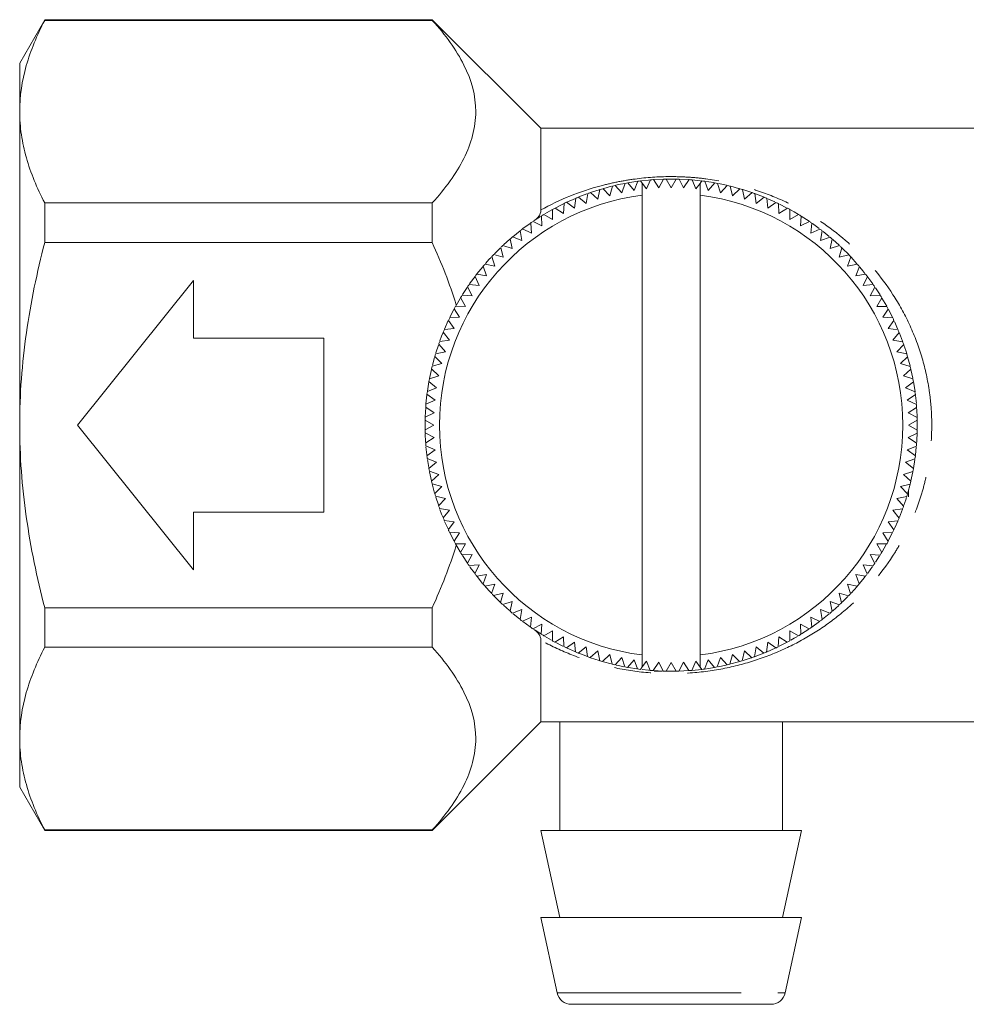
# Model space of a CAD drawing. Units: millimetres. Extents: x 139 to 268, y 74 to 258.
# Drawn here: x 139 to 171, y 182 to 216 of the extents above; entities that cross this region are included whole.
import ezdxf

# ---------------------------------------------------------------- set-up
doc = ezdxf.new("R2010")
doc.units = ezdxf.units.MM
doc.linetypes.add('PHANTOM', pattern=[12.7, 6.35, -1.27, 1.27, -1.27, 1.27, -1.27])

msp = doc.modelspace()

# ---------------------------------------------------------------- linework, layer by layer
at = {"color": 7, "linetype": 'Continuous', "lineweight": 15}
for p, q in [((139.425, 215.595), (138.559, 214.095)), ((152.809, 215.595), (139.425, 215.595)), ((139.425, 215.573), (139.425, 215.595)), ((152.809, 215.573), (139.425, 215.573)), ((156.559, 211.845), (152.809, 215.595)), ((152.809, 215.573), (152.809, 215.595)), ((138.559, 212.421), (138.559, 214.095)), ((138.559, 201.595), (138.559, 212.421)), ((192.059, 211.845), (156.559, 211.845)), ((156.559, 209.027), (156.559, 211.845)), ((159.001, 209.843), (158.729, 209.77)), ((158.937, 209.516), (159.03, 209.85)), ((159.128, 209.873), (159.354, 209.616)), ((159.354, 209.616), (159.465, 209.945)), ((159.564, 209.963), (159.777, 209.695)), ((159.904, 210.017), (159.566, 209.963)), ((159.777, 209.695), (159.904, 210.017)), ((160.004, 210.03), (160.059, 209.952)), ((160.059, 209.952), (160.059, 209.533)), ((160.202, 209.751), (160.059, 209.952)), ((160.347, 210.066), (160.202, 209.751)), ((160.791, 210.091), (160.447, 210.073)), ((160.63, 209.784), (160.447, 210.073)), ((160.791, 210.091), (160.63, 209.784)), ((161.236, 210.094), (160.892, 210.094)), ((161.059, 209.795), (160.892, 210.094)), ((161.236, 210.094), (161.059, 209.795)), ((161.681, 210.073), (161.337, 210.091)), ((161.489, 209.784), (161.337, 210.091)), ((161.681, 210.073), (161.489, 209.784)), ((162.156, 210.024), (161.781, 210.065)), ((161.916, 209.751), (161.781, 210.065)), ((162.059, 209.943), (161.916, 209.751)), ((162.059, 209.943), (162.123, 210.029)), ((162.059, 209.943), (162.059, 209.533)), ((162.223, 210.015), (162.342, 209.695)), ((162.342, 209.695), (162.563, 209.961)), ((162.662, 209.943), (162.764, 209.616)), ((162.966, 209.879), (162.696, 209.937)), ((162.764, 209.616), (162.999, 209.871)), ((163.097, 209.848), (163.182, 209.516)), ((157.857, 209.469), (158.121, 209.251)), ((158.152, 209.583), (157.876, 209.477)), ((158.121, 209.251), (158.179, 209.592)), ((158.274, 209.626), (158.525, 209.394)), ((158.567, 209.722), (158.305, 209.637)), ((158.525, 209.394), (158.601, 209.732)), ((158.698, 209.761), (158.937, 209.516)), ((160.059, 209.533), (160.059, 193.658)), ((162.059, 209.533), (162.059, 193.658)), ((163.182, 209.516), (163.429, 209.758)), ((163.526, 209.73), (163.593, 209.394)), ((163.843, 209.627), (163.532, 209.728)), ((163.593, 209.394), (163.853, 209.623)), ((163.948, 209.59), (163.998, 209.251)), ((164.243, 209.477), (163.967, 209.583)), ((163.998, 209.251), (164.27, 209.466)), ((139.425, 209.268), (152.809, 209.268)), ((139.425, 207.9), (139.425, 209.268)), ((152.809, 207.9), (152.809, 209.268)), ((157.337, 208.902), (157.359, 209.248)), ((157.449, 209.291), (157.724, 209.087)), ((157.754, 209.426), (157.455, 209.293)), ((157.724, 209.087), (157.764, 209.431)), ((164.363, 209.427), (164.395, 209.087)), ((164.644, 209.302), (164.394, 209.414)), ((164.395, 209.087), (164.677, 209.287)), ((164.768, 209.244), (164.782, 208.902)), ((165.048, 209.101), (164.797, 209.23)), ((156.593, 208.473), (156.579, 208.819)), ((156.665, 208.871), (156.959, 208.697)), ((156.934, 209.027), (156.694, 208.889)), ((156.959, 208.697), (156.963, 209.043)), ((157.052, 209.091), (157.337, 208.902)), ((164.782, 208.902), (165.075, 209.087)), ((165.163, 209.039), (165.159, 208.697)), ((165.159, 208.697), (165.461, 208.867)), ((165.547, 208.814), (165.525, 208.473)), ((165.821, 208.637), (165.548, 208.813)), ((156.187, 208.561), (155.939, 208.38)), ((156.24, 208.229), (156.207, 208.574)), ((156.29, 208.631), (156.593, 208.473)), ((165.525, 208.473), (165.836, 208.626)), ((165.919, 208.569), (165.879, 208.229)), ((166.171, 208.386), (165.941, 208.554)), ((155.581, 208.094), (155.899, 207.968)), ((155.845, 208.308), (155.591, 208.103)), ((155.899, 207.968), (155.849, 208.311)), ((155.928, 208.372), (156.24, 208.229)), ((165.879, 208.229), (166.197, 208.367)), ((166.277, 208.306), (166.22, 207.968)), ((166.22, 207.968), (166.545, 208.089)), ((166.517, 208.112), (166.304, 208.284)), ((152.809, 207.9), (139.425, 207.9)), ((155.248, 207.799), (155.572, 207.689)), ((155.486, 208.013), (155.269, 207.818)), ((155.572, 207.689), (155.504, 208.029)), ((166.621, 208.023), (166.546, 207.689)), ((166.546, 207.689), (166.877, 207.793)), ((166.859, 207.809), (166.643, 208.004)), ((154.966, 207.082), (154.862, 207.413)), ((154.931, 207.486), (155.261, 207.394)), ((155.149, 207.705), (154.955, 207.511)), ((155.261, 207.394), (155.175, 207.729)), ((166.95, 207.723), (166.858, 207.394)), ((166.858, 207.394), (167.193, 207.48)), ((167.263, 207.407), (167.153, 207.082)), ((154.554, 207.067), (154.351, 206.815)), ((154.687, 206.756), (154.566, 207.081)), ((154.632, 207.157), (154.966, 207.082)), ((167.153, 207.082), (167.493, 207.151)), ((167.477, 207.169), (167.271, 207.398)), ((167.558, 207.074), (167.432, 206.756)), ((154.425, 206.415), (154.288, 206.733)), ((154.349, 206.813), (154.687, 206.756)), ((167.432, 206.756), (167.775, 206.806)), ((167.836, 206.726), (167.693, 206.415)), ((144.559, 206.595), (140.559, 201.595)), ((144.559, 204.595), (144.559, 206.595)), ((154.085, 206.455), (154.425, 206.415)), ((167.693, 206.415), (168.038, 206.448)), ((168.019, 206.476), (167.857, 206.699)), ((153.841, 206.083), (154.182, 206.062)), ((154.012, 206.347), (153.858, 206.11)), ((154.182, 206.062), (154.028, 206.372)), ((168.095, 206.365), (167.936, 206.062)), ((167.936, 206.062), (168.283, 206.076)), ((168.274, 206.09), (168.118, 206.331)), ((153.769, 205.966), (153.632, 205.729)), ((153.958, 205.695), (153.788, 205.998)), ((168.335, 205.99), (168.161, 205.695)), ((168.502, 205.701), (168.339, 205.984)), ((153.554, 205.585), (153.42, 205.323)), ((153.753, 205.318), (153.568, 205.611)), ((153.616, 205.699), (153.958, 205.695)), ((168.161, 205.695), (168.507, 205.692)), ((168.555, 205.603), (168.366, 205.318)), ((168.699, 205.322), (168.565, 205.585)), ((153.363, 205.203), (153.23, 204.904)), ((153.568, 204.931), (153.368, 205.213)), ((153.411, 205.304), (153.753, 205.318)), ((168.366, 205.318), (168.711, 205.296)), ((168.755, 205.205), (168.55, 204.931)), ((153.404, 204.534), (153.189, 204.806)), ((153.227, 204.899), (153.568, 204.931)), ((168.55, 204.931), (168.895, 204.891)), ((168.933, 204.798), (168.715, 204.534)), ((169.049, 204.495), (168.945, 204.768)), ((149.059, 204.595), (144.559, 204.595)), ((149.059, 198.595), (149.059, 204.595)), ((153.021, 204.358), (152.935, 204.094)), ((153.261, 204.129), (153.032, 204.39)), ((153.065, 204.484), (153.404, 204.534)), ((168.715, 204.534), (169.056, 204.476)), ((169.09, 204.381), (168.858, 204.129)), ((152.925, 204.062), (153.261, 204.129)), ((168.858, 204.129), (169.196, 204.054)), ((152.807, 203.633), (153.139, 203.718)), ((153.139, 203.718), (152.896, 203.966)), ((169.225, 203.957), (168.98, 203.718)), ((168.98, 203.718), (169.314, 203.624)), ((169.309, 203.642), (169.225, 203.956)), ((152.778, 203.511), (152.714, 203.211)), ((153.039, 203.3), (152.784, 203.535)), ((169.337, 203.527), (169.08, 203.3)), ((169.402, 203.221), (169.338, 203.521)), ((152.693, 203.095), (152.641, 202.768)), ((152.96, 202.878), (152.693, 203.099)), ((152.712, 203.198), (153.039, 203.3)), ((169.08, 203.3), (169.409, 203.19)), ((169.427, 203.091), (169.158, 202.878)), ((169.482, 202.74), (169.425, 203.098)), ((152.904, 202.453), (152.626, 202.659)), ((152.639, 202.759), (152.96, 202.878)), ((169.158, 202.878), (169.481, 202.75)), ((169.494, 202.651), (169.214, 202.453)), ((152.59, 202.317), (152.904, 202.453)), ((169.214, 202.453), (169.529, 202.308)), ((169.527, 202.339), (169.497, 202.622)), ((152.581, 202.2), (152.564, 201.884)), ((152.564, 201.873), (152.871, 202.025)), ((152.871, 202.025), (152.582, 202.217)), ((169.537, 202.208), (169.248, 202.025)), ((169.248, 202.025), (169.555, 201.864)), ((152.561, 201.766), (152.559, 201.595)), ((152.859, 201.595), (152.561, 201.772)), ((169.558, 201.763), (169.259, 201.595)), ((169.558, 201.442), (169.558, 201.752)), ((138.559, 190.77), (138.559, 201.595)), ((140.559, 201.595), (144.559, 196.595)), ((152.559, 201.595), (152.561, 201.428)), ((152.561, 201.428), (152.859, 201.595)), ((152.871, 201.166), (152.564, 201.327)), ((152.564, 201.308), (152.58, 201.009)), ((169.555, 201.318), (169.248, 201.166)), ((169.259, 201.595), (169.558, 201.419)), ((152.581, 200.983), (152.871, 201.166)), ((169.248, 201.166), (169.537, 200.974)), ((152.904, 200.738), (152.589, 200.883)), ((152.592, 200.848), (152.621, 200.574)), ((152.625, 200.54), (152.904, 200.738)), ((169.529, 200.874), (169.214, 200.738)), ((169.214, 200.738), (169.493, 200.532)), ((169.497, 200.565), (169.526, 200.84)), ((152.96, 200.313), (152.638, 200.441)), ((152.643, 200.406), (152.687, 200.13)), ((152.692, 200.1), (152.96, 200.313)), ((169.479, 200.432), (169.158, 200.313)), ((169.158, 200.313), (169.425, 200.092)), ((169.425, 200.093), (169.476, 200.407)), ((153.039, 199.891), (152.71, 200.001)), ((152.714, 199.979), (152.779, 199.674)), ((169.407, 199.993), (169.08, 199.891)), ((169.338, 199.666), (169.406, 199.986)), ((152.782, 199.664), (153.039, 199.891)), ((169.08, 199.891), (169.335, 199.656)), ((153.139, 199.473), (152.805, 199.567)), ((152.894, 199.234), (153.139, 199.473)), ((169.312, 199.558), (168.98, 199.473)), ((168.98, 199.473), (169.222, 199.225)), ((169.23, 199.253), (169.31, 199.553)), ((169.259, 199.357), (169.259, 199.12)), ((153.261, 199.062), (152.923, 199.137)), ((152.93, 199.112), (153.019, 198.838)), ((153.029, 198.81), (153.261, 199.062)), ((169.194, 199.129), (168.858, 199.062)), ((168.858, 199.062), (169.087, 198.801)), ((144.559, 196.595), (144.559, 198.595)), ((144.559, 198.595), (149.059, 198.595)), ((153.404, 198.657), (153.062, 198.715)), ((153.186, 198.393), (153.404, 198.657)), ((169.053, 198.707), (168.715, 198.657)), ((168.715, 198.657), (168.93, 198.385)), ((168.941, 198.413), (169.049, 198.695)), ((153.568, 198.26), (153.224, 198.3)), ((153.236, 198.271), (153.353, 198.009)), ((153.364, 197.986), (153.568, 198.26)), ((168.891, 198.292), (168.55, 198.26)), ((168.55, 198.26), (168.751, 197.978)), ((153.753, 197.873), (153.407, 197.895)), ((168.708, 197.887), (168.366, 197.873)), ((168.559, 197.595), (168.707, 197.887)), ((153.414, 197.88), (153.563, 197.588)), ((153.563, 197.588), (153.753, 197.873)), ((168.366, 197.873), (168.551, 197.58)), ((153.958, 197.495), (153.611, 197.499)), ((153.616, 197.491), (153.773, 197.219)), ((153.783, 197.201), (153.958, 197.495)), ((168.503, 197.492), (168.161, 197.495)), ((168.161, 197.495), (168.331, 197.193)), ((168.347, 197.221), (168.49, 197.469)), ((154.182, 197.129), (153.836, 197.115)), ((153.853, 197.089), (154.023, 196.826)), ((154.023, 196.826), (154.182, 197.129)), ((168.278, 197.108), (167.936, 197.129)), ((167.936, 197.129), (168.09, 196.819)), ((168.118, 196.86), (168.26, 197.078)), ((154.425, 196.776), (154.08, 196.743)), ((154.283, 196.465), (154.425, 196.776)), ((168.033, 196.736), (167.693, 196.776)), ((167.693, 196.776), (167.831, 196.457)), ((167.846, 196.478), (168.016, 196.712)), ((154.687, 196.435), (154.344, 196.385)), ((154.361, 196.363), (154.548, 196.131)), ((154.561, 196.117), (154.687, 196.435)), ((167.769, 196.378), (167.432, 196.435)), ((167.432, 196.435), (167.553, 196.11)), ((154.966, 196.109), (154.626, 196.04)), ((154.856, 195.784), (154.966, 196.109)), ((167.487, 196.034), (167.153, 196.109)), ((167.153, 196.109), (167.257, 195.778)), ((167.272, 195.795), (167.48, 196.025)), ((155.261, 195.797), (154.925, 195.711)), ((154.938, 195.698), (155.15, 195.485)), ((155.169, 195.468), (155.261, 195.797)), ((155.572, 195.502), (155.242, 195.398)), ((155.498, 195.168), (155.572, 195.502)), ((166.871, 195.392), (166.546, 195.502)), ((166.546, 195.502), (166.614, 195.162)), ((167.187, 195.705), (166.858, 195.797)), ((166.858, 195.797), (166.944, 195.461)), ((139.425, 195.291), (152.809, 195.291)), ((139.425, 193.923), (139.425, 195.291)), ((152.809, 193.923), (152.809, 195.291)), ((155.267, 195.375), (155.472, 195.19)), ((155.899, 195.223), (155.574, 195.102)), ((155.842, 194.885), (155.899, 195.223)), ((166.538, 195.097), (166.22, 195.223)), ((166.22, 195.223), (166.27, 194.88)), ((166.64, 195.184), (166.846, 195.369)), ((155.601, 195.08), (155.818, 194.904)), ((156.24, 194.962), (155.921, 194.824)), ((156.2, 194.622), (156.24, 194.962)), ((166.19, 194.819), (165.879, 194.962)), ((165.879, 194.962), (165.912, 194.616)), ((166.284, 194.891), (166.519, 195.08)), ((155.94, 194.81), (156.192, 194.627)), ((156.593, 194.718), (156.283, 194.565)), ((156.572, 194.377), (156.593, 194.718)), ((156.959, 194.494), (156.657, 194.324)), ((156.956, 194.152), (156.959, 194.494)), ((165.159, 194.494), (165.155, 194.148)), ((165.454, 194.32), (165.159, 194.494)), ((165.829, 194.56), (165.525, 194.718)), ((165.525, 194.718), (165.54, 194.372)), ((165.564, 194.387), (165.812, 194.549)), ((156.559, 191.345), (156.559, 194.164)), ((156.679, 194.311), (156.93, 194.166)), ((157.337, 194.289), (157.044, 194.104)), ((157.351, 193.947), (157.337, 194.289)), ((164.782, 194.289), (164.76, 193.943)), ((165.067, 194.1), (164.782, 194.289)), ((152.809, 193.923), (139.425, 193.923)), ((157.724, 194.104), (157.441, 193.904)), ((157.47, 193.89), (157.732, 193.774)), ((157.756, 193.764), (157.724, 194.104)), ((158.121, 193.94), (157.849, 193.725)), ((158.171, 193.601), (158.121, 193.94)), ((163.998, 193.94), (163.94, 193.598)), ((164.262, 193.722), (163.998, 193.94)), ((164.395, 194.104), (164.355, 193.76)), ((164.669, 193.9), (164.395, 194.104)), ((164.788, 193.957), (165.038, 194.084)), ((157.865, 193.719), (158.17, 193.602)), ((158.525, 193.797), (158.265, 193.568)), ((158.273, 193.565), (158.573, 193.467)), ((158.593, 193.461), (158.525, 193.797)), ((158.937, 193.675), (158.689, 193.433)), ((159.022, 193.343), (158.937, 193.675)), ((159.354, 193.575), (159.12, 193.32)), ((159.457, 193.248), (159.354, 193.575)), ((159.777, 193.496), (159.556, 193.23)), ((159.896, 193.176), (159.777, 193.496)), ((160.059, 193.658), (160.059, 193.248)), ((162.059, 193.658), (162.059, 193.239)), ((162.342, 193.496), (162.214, 193.174)), ((162.555, 193.228), (162.342, 193.496)), ((162.764, 193.575), (162.653, 193.246)), ((162.99, 193.318), (162.764, 193.575)), ((163.182, 193.675), (163.088, 193.341)), ((163.421, 193.43), (163.182, 193.675)), ((163.593, 193.797), (163.517, 193.459)), ((163.548, 193.468), (163.821, 193.556)), ((163.845, 193.565), (163.593, 193.797)), ((163.956, 193.604), (164.261, 193.722)), ((158.719, 193.424), (158.99, 193.351)), ((159.583, 193.225), (159.877, 193.178)), ((160.059, 193.248), (159.995, 193.162)), ((160.059, 193.248), (160.202, 193.44)), ((160.202, 193.44), (160.338, 193.126)), ((160.438, 193.118), (160.63, 193.407)), ((160.63, 193.407), (160.782, 193.1)), ((160.883, 193.097), (161.059, 193.395)), ((161.059, 193.395), (161.227, 193.097)), ((161.328, 193.1), (161.489, 193.407)), ((161.489, 193.407), (161.672, 193.118)), ((161.772, 193.125), (161.916, 193.44)), ((161.772, 193.125), (162.115, 193.161)), ((161.916, 193.44), (162.059, 193.239)), ((162.115, 193.161), (162.059, 193.239)), ((162.679, 193.251), (162.962, 193.311)), ((160.438, 193.118), (160.782, 193.1)), ((160.746, 193.095), (160.475, 193.095)), ((160.883, 193.097), (161.227, 193.097)), ((161.328, 193.1), (161.672, 193.118)), ((152.809, 187.595), (156.559, 191.345)), ((156.559, 191.345), (192.059, 191.345)), ((157.209, 191.345), (157.209, 187.595)), ((164.909, 187.595), (164.909, 191.345)), ((138.559, 189.095), (138.559, 190.77)), ((138.559, 189.095), (139.425, 187.595)), ((139.425, 187.618), (152.809, 187.618)), ((139.425, 187.595), (139.425, 187.618)), ((139.425, 187.595), (152.809, 187.595)), ((152.809, 187.595), (152.809, 187.618)), ((156.559, 187.595), (157.209, 184.595)), ((165.559, 187.595), (156.559, 187.595)), ((164.909, 184.595), (165.559, 187.595)), ((156.559, 184.595), (157.124, 181.99)), ((165.559, 184.595), (156.559, 184.595)), ((164.995, 181.99), (165.559, 184.595)), ((164.506, 181.595), (157.613, 181.595))]:
    msp.add_line(p, q, dxfattribs=at)
at = {"color": 8, "linetype": 'PHANTOM', "lineweight": 0}
msp.add_line((157.124, 181.99), (164.995, 181.99), dxfattribs=at)
at = {"color": 7, "linetype": 'Continuous', "lineweight": 15, "flags": 128}
for points in [[(159.459, 209.943), (159.241, 209.899), (159.147, 209.878)], [(160.347, 210.066), (160.275, 210.059), (160.031, 210.033)], [(162.529, 209.968), (162.363, 209.995), (162.254, 210.011)], [(163.413, 209.763), (163.386, 209.771), (163.121, 209.842)], [(157.344, 209.241), (157.271, 209.204), (157.073, 209.103)], [(156.549, 208.8), (156.364, 208.681), (156.316, 208.649)], [(165.456, 208.87), (165.309, 208.957), (165.18, 209.03)], [(167.191, 207.482), (166.977, 207.698), (166.96, 207.714)], [(154.84, 207.389), (154.778, 207.322), (154.649, 207.178)], [(154.285, 206.729), (154.122, 206.507), (154.096, 206.471)], [(167.753, 206.834), (167.682, 206.924), (167.578, 207.05)], [(168.881, 204.924), (168.781, 205.148), (168.769, 205.175)], [(153.183, 204.791), (153.133, 204.666), (153.074, 204.507)], [(169.194, 204.06), (169.159, 204.172), (169.096, 204.362)], [(152.887, 203.932), (152.816, 203.669), (152.815, 203.663)], [(152.625, 202.646), (152.624, 202.64), (152.591, 202.333)], [(169.555, 201.867), (169.543, 202.119), (169.538, 202.194)], [(169.539, 201.009), (169.543, 201.072), (169.555, 201.318)], [(152.805, 199.565), (152.816, 199.522), (152.89, 199.248)], [(169.099, 198.836), (169.159, 199.019), (169.184, 199.097)], [(153.075, 198.681), (153.133, 198.525), (153.173, 198.425)], [(168.754, 197.985), (168.781, 198.043), (168.883, 198.274)], [(154.101, 196.714), (154.122, 196.684), (154.263, 196.491)], [(167.554, 196.112), (167.682, 196.267), (167.761, 196.367)], [(154.6, 196.07), (154.778, 195.869), (154.851, 195.79)], [(166.969, 195.486), (166.977, 195.493), (167.166, 195.683)], [(156.284, 194.563), (156.364, 194.51), (156.559, 194.385)], [(165.92, 194.622), (166.182, 194.812), (166.184, 194.814)], [(165.187, 194.165), (165.309, 194.234), (165.425, 194.302)], [(157.076, 194.087), (157.271, 193.987), (157.32, 193.962)], [(164.362, 193.763), (164.373, 193.768), (164.651, 193.891)], [(159.155, 193.312), (159.241, 193.292), (159.424, 193.254)], [(160.057, 193.155), (160.275, 193.132), (160.338, 193.126)], [(162.214, 193.174), (162.363, 193.196), (162.54, 193.225)], [(163.123, 193.35), (163.386, 193.42), (163.388, 193.421)]]:
    msp.add_lwpolyline(points, dxfattribs=at)
at = {"color": 7, "linetype": 'Continuous', "lineweight": 15}
for centre, radius, start, end in [((161.059, 201.595), 8.5, 103.1313, 103.8093), ((161.059, 201.595), 8.5, 100.1313, 100.8093), ((161.059, 201.595), 8.5, 97.1313, 97.8093), ((161.059, 201.595), 8.5, 94.1313, 94.8093), ((161.059, 201.595), 8.5, 91.1313, 91.8093), ((161.059, 201.595), 8.5, 88.1313, 88.8093), ((161.059, 201.595), 8.5, 85.1313, 85.8093), ((161.059, 201.595), 8.5, 82.1313, 82.8093), ((161.059, 201.595), 8.5, 79.1313, 79.8093), ((161.059, 201.595), 8.5, 76.1313, 76.8093), ((161.059, 201.595), 8, 97.1808, 262.8192), ((161.059, 201.595), 8.5, 112.1313, 112.8093), ((161.059, 201.595), 8.5, 109.1313, 109.8093), ((161.059, 201.595), 8.5, 106.1313, 106.8093), ((161.059, 201.595), 8, 277.1808, 82.8192), ((161.059, 201.595), 8.5, 73.1313, 73.8093), ((161.059, 201.595), 8.5, 70.1313, 70.8093), ((161.059, 201.595), 8.5, 67.1313, 67.8093), ((161.059, 201.595), 8.5, 115.1313, 115.8093), ((161.059, 201.595), 8.5, 64.1313, 64.8093), ((161.059, 201.595), 8.5, 121.1313, 121.8093), ((161.059, 201.595), 8.5, 118.1313, 118.8093), ((161.059, 201.595), 8.5, 61.1313, 61.8093), ((161.059, 201.595), 8.5, 58.1313, 58.8093), ((161.059, 201.595), 8.5, 124.1313, 124.8093), ((161.059, 201.595), 8.5, 55.1313, 55.8093), ((161.059, 201.595), 8.5, 130.1313, 130.8093), ((161.059, 201.595), 8.5, 127.1313, 127.8093), ((161.059, 201.595), 8.5, 52.1313, 52.8093), ((161.059, 201.595), 8.5, 49.1313, 49.8093), ((161.059, 201.595), 8.5, 133.1313, 133.8093), ((161.059, 201.595), 8.5, 46.1313, 46.8093), ((161.059, 201.595), 8.5, 136.1313, 136.8093), ((161.059, 201.595), 8.5, 43.1313, 43.8093), ((161.059, 201.595), 8.5, 139.1313, 139.8093), ((161.059, 201.595), 8.5, 40.1313, 40.8093), ((161.059, 201.595), 8.5, 142.1313, 142.8093), ((161.059, 201.595), 8.5, 37.1313, 37.8093), ((161.059, 201.595), 8.5, 145.1313, 145.8093), ((161.059, 201.595), 8.5, 34.1313, 34.8093), ((161.059, 201.595), 8.5, 148.1313, 148.8093), ((161.059, 201.595), 8.5, 31.1313, 31.8093), ((161.059, 201.595), 8.5, 151.1313, 151.8093), ((161.059, 201.595), 8.5, 28.1313, 28.8093), ((161.059, 201.595), 8.5, 154.1313, 154.8093), ((161.059, 201.595), 8.5, 25.1313, 25.8093), ((161.059, 201.595), 8.5, 157.1313, 157.8093), ((161.059, 201.595), 8.5, 22.1313, 22.8093), ((161.059, 201.595), 8.5, 160.1313, 160.8093), ((161.059, 201.595), 8.5, 19.1313, 19.8093), ((161.059, 201.595), 8.5, 163.1313, 163.8093), ((161.059, 201.595), 8.5, 16.1313, 16.8093), ((161.059, 201.595), 8.5, 166.1313, 166.8093), ((161.059, 201.595), 8.5, 13.1313, 13.8093), ((161.059, 201.595), 8.5, 169.1313, 169.8093), ((161.059, 201.595), 8.5, 10.1313, 10.8093), ((161.059, 201.595), 8.5, 172.1313, 172.8093), ((161.059, 201.595), 8.5, 7.1313, 7.8093), ((161.059, 201.595), 8.5, 175.1313, 175.8093), ((161.059, 201.595), 8.5, 4.1313, 4.8093), ((161.059, 201.595), 8.5, 178.1313, 178.8093), ((161.059, 201.595), 8.5, 1.1313, 1.8093), ((161.059, 201.595), 8.5, 181.1313, 181.8093), ((161.059, 201.595), 8.5, 358.1313, 358.8093), ((161.059, 201.595), 8.5, 184.1313, 184.8093), ((161.059, 201.595), 8.5, 355.1313, 355.8093), ((161.059, 201.595), 8.5, 187.1313, 187.8093), ((161.059, 201.595), 8.5, 352.1313, 352.8093), ((161.059, 201.595), 8.5, 190.1313, 190.8093), ((161.059, 201.595), 8.5, 349.1313, 349.8093), ((161.059, 201.595), 8.5, 193.1313, 193.8093), ((161.059, 201.595), 8.5, 346.1313, 346.8093), ((161.059, 201.595), 8.5, 196.1313, 196.8093), ((161.059, 201.595), 8.5, 343.1313, 343.8093), ((161.059, 201.595), 8.5, 199.1313, 199.8093), ((161.059, 201.595), 8.5, 340.1313, 340.8093), ((161.059, 201.595), 8.5, 202.1313, 202.8093), ((161.059, 201.595), 8.5, 337.1313, 337.8093), ((161.059, 201.595), 8.5, 205.1313, 205.8093), ((161.059, 201.595), 8.5, 334.1313, 334.8093), ((161.059, 201.595), 8.5, 208.1313, 208.8093), ((161.059, 201.595), 8.5, 331.1313, 331.8093), ((161.059, 201.595), 8.5, 211.1313, 211.8093), ((161.059, 201.595), 8.5, 328.1313, 328.8093), ((161.059, 201.595), 8.5, 214.1313, 214.8093), ((161.059, 201.595), 8.5, 325.1313, 325.8093), ((161.059, 201.595), 8.5, 217.1313, 217.8093), ((161.059, 201.595), 8.5, 322.1313, 322.8093), ((161.059, 201.595), 8.5, 220.1313, 220.8093), ((161.059, 201.595), 8.5, 319.1313, 319.8093), ((161.059, 201.595), 8.5, 223.1313, 223.8093), ((161.059, 201.595), 8.5, 316.1313, 316.8093), ((161.059, 201.595), 8.5, 226.1313, 226.8093), ((161.059, 201.595), 8.5, 229.1313, 229.8093), ((161.059, 201.595), 8.5, 310.1313, 310.8093), ((161.059, 201.595), 8.5, 313.1313, 313.8093), ((161.059, 201.595), 8.5, 232.1313, 232.8093), ((161.059, 201.595), 8.5, 307.1313, 307.8093), ((161.059, 201.595), 8.5, 235.1313, 235.8093), ((161.059, 201.595), 8.5, 304.1313, 304.8093), ((161.059, 201.595), 8.5, 238.1313, 238.8093), ((161.059, 201.595), 8.5, 241.1313, 241.8093), ((161.059, 201.595), 8.5, 298.1313, 298.8093), ((161.059, 201.595), 8.5, 301.1313, 301.8093), ((161.059, 201.595), 8.5, 244.1313, 244.8093), ((161.059, 201.595), 8.5, 295.1313, 295.8093), ((161.059, 201.595), 8.5, 247.1313, 247.8093), ((161.059, 201.595), 8.5, 250.1313, 250.8093), ((161.059, 201.595), 8.5, 253.1313, 253.8093), ((161.059, 201.595), 8.5, 289.1313, 289.8093), ((161.059, 201.595), 8.5, 292.1313, 292.8093), ((161.059, 201.595), 8.5, 256.1313, 256.8093), ((161.059, 201.595), 8.5, 259.1313, 259.8093), ((161.059, 201.595), 8.5, 262.1313, 262.8093), ((161.059, 201.595), 8.5, 265.1313, 265.8093), ((161.059, 201.595), 8.5, 274.1313, 274.8093), ((161.059, 201.595), 8.5, 277.1313, 277.8093), ((161.059, 201.595), 8.5, 280.1313, 280.8093), ((161.059, 201.595), 8.5, 283.1313, 283.8093), ((161.059, 201.595), 8.5, 286.1313, 286.8093), ((161.059, 201.595), 8.5, 268.1313, 268.8093), ((161.059, 201.595), 8.5, 271.1313, 271.8093), ((157.613, 182.095), 0.5, 192.2251, 270), ((164.506, 182.095), 0.5, 270, 347.7749)]:
    msp.add_arc(centre, radius, start, end, dxfattribs=at)
for points, knots in [([(139.425, 215.573), (139.156, 215.055), (138.938, 214.533), (138.639, 213.483), (138.559, 212.954), (138.559, 212.421)], [0, 0, 0, 0, 0.5, 0.5, 1, 1, 1, 1]), ([(152.809, 209.268), (153.259, 209.768), (153.634, 210.277), (154.028, 211.063), (154.131, 211.329), (154.272, 211.869), (154.309, 212.146), (154.31, 212.966), (154.165, 213.501), (153.772, 214.291), (153.612, 214.552), (153.242, 215.069), (153.035, 215.323), (152.809, 215.573)], [0, 0, 0, 0, 0.25, 0.25, 0.375, 0.375, 0.5, 0.5, 0.75, 0.75, 0.875, 0.875, 1, 1, 1, 1]), ([(138.559, 212.421), (138.559, 212.156), (138.579, 211.889), (138.657, 211.358), (138.715, 211.093), (138.939, 210.305), (139.157, 209.784), (139.425, 209.268)], [0, 0, 0, 0, 0.25, 0.25, 0.5, 0.5, 1, 1, 1, 1]), ([(156.345, 208.668), (156.402, 208.706), (156.452, 208.752), (156.53, 208.867), (156.559, 208.936), (156.559, 209.027)], [0, 0, 0, 0, 0.5, 0.5, 1, 1, 1, 1]), ([(138.559, 201.595), (138.559, 202.126), (138.579, 202.657), (138.657, 203.721), (138.715, 204.256), (138.941, 205.84), (139.159, 206.877), (139.425, 207.9)], [0, 0, 0, 0, 0.25, 0.25, 0.5, 0.5, 1, 1, 1, 1]), ([(153.639, 205.742), (153.524, 206.11), (153.394, 206.477), (153.116, 207.197), (152.967, 207.551), (152.809, 207.9)], [0, 0, 0, 0, 0.5, 0.5, 1, 1, 1, 1]), ([(139.425, 195.291), (139.157, 196.321), (138.937, 197.374), (138.638, 199.479), (138.559, 200.535), (138.559, 201.595)], [0, 0, 0, 0, 0.5, 0.5, 1, 1, 1, 1]), ([(156.559, 194.164), (156.559, 194.255), (156.53, 194.324), (156.452, 194.439), (156.402, 194.485), (156.345, 194.523)], [0, 0, 0, 0, 0.5, 0.5, 1, 1, 1, 1]), ([(139.425, 193.923), (139.156, 193.404), (138.938, 192.883), (138.639, 191.832), (138.559, 191.304), (138.559, 190.77)], [0, 0, 0, 0, 0.5, 0.5, 1, 1, 1, 1]), ([(152.809, 187.618), (153.259, 188.117), (153.634, 188.627), (154.028, 189.413), (154.131, 189.679), (154.272, 190.219), (154.309, 190.496), (154.31, 191.315), (154.165, 191.851), (153.772, 192.64), (153.612, 192.901), (153.242, 193.418), (153.035, 193.672), (152.809, 193.923)], [0, 0, 0, 0, 0.25, 0.25, 0.375, 0.375, 0.5, 0.5, 0.75, 0.75, 0.875, 0.875, 1, 1, 1, 1]), ([(138.559, 190.77), (138.559, 190.505), (138.579, 190.239), (138.657, 189.707), (138.715, 189.443), (138.939, 188.654), (139.157, 188.134), (139.425, 187.618)], [0, 0, 0, 0, 0.25, 0.25, 0.5, 0.5, 1, 1, 1, 1])]:
    msp.add_open_spline(points, degree=3, knots=knots, dxfattribs=at)
at = {"color": 8, "linetype": 'PHANTOM', "lineweight": 0}
msp.add_open_spline([(156.559, 209.027), (157.204, 209.382), (157.901, 209.665), (158.834, 209.912), (159.024, 209.957), (159.412, 210.034), (159.611, 210.067), (160.213, 210.148), (160.619, 210.176), (161.235, 210.177), (161.442, 210.171), (161.853, 210.146), (162.055, 210.126), (162.654, 210.05), (163.046, 209.974), (163.801, 209.778), (164.161, 209.659), (164.856, 209.384), (165.19, 209.228), (166.161, 208.701), (166.746, 208.284), (167.819, 207.305), (168.309, 206.735), (168.926, 205.781), (169.113, 205.446), (169.446, 204.735), (169.588, 204.365), (169.819, 203.604), (169.908, 203.213), (169.999, 202.606), (170.022, 202.399), (170.052, 201.99), (170.06, 201.786), (170.059, 201.174), (170.028, 200.768), (169.935, 200.161), (169.897, 199.959), (169.806, 199.564), (169.754, 199.37), (169.578, 198.799), (169.435, 198.432), (169.185, 197.901), (169.095, 197.727), (168.908, 197.391), (168.809, 197.229), (168.296, 196.44), (167.819, 195.885), (167.007, 195.145), (166.723, 194.917), (166.133, 194.499), (165.826, 194.308), (165.186, 193.961), (164.853, 193.806), (164.153, 193.529), (163.791, 193.411), (163.043, 193.217), (162.653, 193.141), (161.847, 193.038), (161.441, 193.013), (160.622, 193.015), (160.206, 193.044), (159.409, 193.151), (159.02, 193.229), (158.266, 193.429), (157.907, 193.55), (157.215, 193.828), (156.882, 193.986), (156.559, 194.164)], degree=3, knots=[0, 0, 0, 0, 0.0625, 0.0625, 0.078125, 0.078125, 0.09375, 0.09375, 0.125, 0.125, 0.140625, 0.140625, 0.15625, 0.15625, 0.1875, 0.1875, 0.21875, 0.21875, 0.25, 0.25, 0.3125, 0.3125, 0.375, 0.375, 0.40625, 0.40625, 0.4375, 0.4375, 0.46875, 0.46875, 0.484375, 0.484375, 0.5, 0.5, 0.53125, 0.53125, 0.546875, 0.546875, 0.5625, 0.5625, 0.59375, 0.59375, 0.609375, 0.609375, 0.625, 0.625, 0.6875, 0.6875, 0.71875, 0.71875, 0.75, 0.75, 0.78125, 0.78125, 0.8125, 0.8125, 0.84375, 0.84375, 0.875, 0.875, 0.90625, 0.90625, 0.9375, 0.9375, 0.96875, 0.96875, 1, 1, 1, 1], dxfattribs=at)
at = {"color": 7, "linetype": 'Continuous', "lineweight": 15}
msp.add_open_spline([(152.809, 195.291), (153.125, 195.991), (153.409, 196.715), (153.639, 197.449)], degree=3, dxfattribs=at)

doc.saveas('drawing.dxf')
